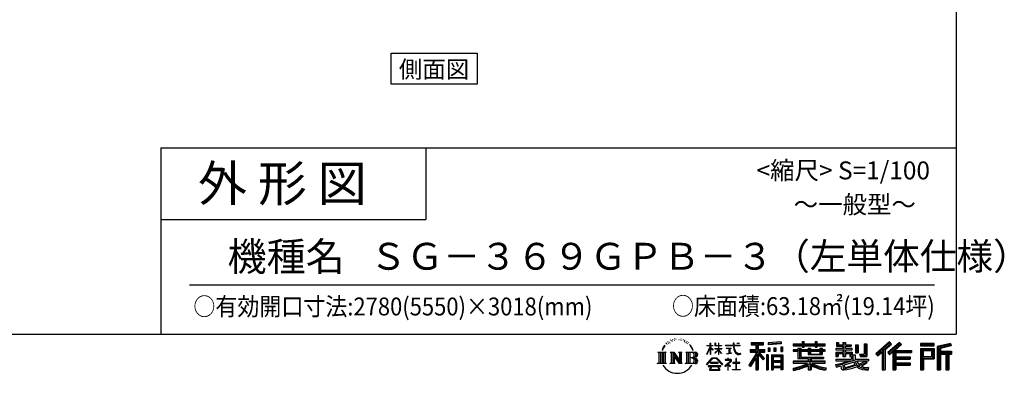
# Model space of a CAD drawing. Extents: x -3966 to 36925, y -2656 to 25654.
# Drawn here: x 23184 to 36925, y -2656 to 2281 of the extents above; entities that cross this region are included whole.
import ezdxf
from ezdxf.enums import TextEntityAlignment as Align

# ---------------------------------------------------------------- set-up
doc = ezdxf.new("R2010")
doc.units = 0
doc.header["$LTSCALE"] = 4
for name, color, linetype in [('仕様書枠', 230, 'CONTINUOUS'), ('文字', 7, 'CONTINUOUS'), ('部品1', 7, 'CONTINUOUS')]:
    doc.layers.add(name, color=color, linetype=linetype)
doc.styles.add('STYLE2', font='MS PGothic.ttf')

msp = doc.modelspace()

# ---------------------------------------------------------------- linework, layer by layer
at = {"layer": '仕様書枠', "ltscale": 50}
for p, q in [((36252.227, 25654.273), (36252.227, -2109.727)), ((25152.227, 490.273), (25152.227, -2109.727)), ((25152.227, 490.273), (36252.227, 490.273)), ((25152.227, -509.727), (28852.227, -509.727)), ((-3965.773, -2109.727), (36252.227, -2109.727))]:
    msp.add_line(p, q, dxfattribs=at)
at = {"layer": '仕様書枠', "linetype": 'Continuous', "ltscale": 50}
msp.add_line((28852.227, 490.273), (28852.227, -509.727), dxfattribs=at)
at = {"layer": '文字', "color": 7, "ltscale": 50}
msp.add_line((25552.227, -1419.604), (35952.227, -1419.604), dxfattribs=at)
at = {"layer": '文字', "ltscale": 0.5}
for p, q in [((32269.591, -2190.18), (32267.938, -2193.719)), ((32295.797, -2182.395), (32292.492, -2186.642)), ((32324.129, -2198.673), (32318.463, -2198.437)), ((32326.254, -2172.488), (32321.06, -2175.554)), ((32346.558, -2186.17), (32340.183, -2186.406)), ((32383.979, -2185.37), (32387.4, -2185.55)), ((32416.032, -2195.446), (32409.729, -2197.785)), ((32410.089, -2174.574), (32416.212, -2176.553)), ((32442.214, -2181.231), (32445.275, -2185.73)), ((32466.884, -2193.286), (32469.945, -2197.425)), ((32165.988, -2294.829), (32150.41, -2332.936)), ((32150.41, -2332.936), (32153.919, -2332.936)), ((32161.54, -2315.366), (32153.919, -2332.936)), ((32179.111, -2287.886), (32161.54, -2315.366)), ((32165.988, -2294.829), (32192.172, -2261.215)), ((32189.981, -2274.922), (32179.111, -2287.886)), ((32207.472, -2229.506), (32203.901, -2242.76)), ((32221.663, -2255.997), (32215.997, -2255.997)), ((32228.038, -2217.073), (32225.441, -2222.263)), ((32238.898, -2242.078), (32232.524, -2242.078)), ((32247.87, -2215.893), (32244.801, -2221.319)), ((32260.855, -2233.35), (32257.55, -2233.114)), ((32280.687, -2201.739), (32272.896, -2203.627)), ((32301.228, -2209.524), (32295.797, -2209.524)), ((32440.954, -2204.442), (32437.532, -2204.981)), ((32451.578, -2213.438), (32454.099, -2213.438)), ((32458.241, -2199.404), (32460.222, -2201.383)), ((32468.505, -2217.936), (32459.321, -2219.555)), ((32488.673, -2231.43), (32482.01, -2231.79)), ((32493.175, -2208.76), (32495.336, -2213.978)), ((32505.294, -2241.217), (32499.891, -2242.836)), ((32513.577, -2225.024), (32515.738, -2229.162)), ((32548.837, -2273.988), (32532.334, -2253.561)), ((32540.108, -2273.262), (32562.905, -2307.43)), ((32572.104, -2310.314), (32548.837, -2273.988)), ((32562.905, -2307.43), (32575.379, -2329.242)), ((32580.76, -2332.936), (32571.138, -2308.419)), ((32575.379, -2329.242), (32576.436, -2332.936)), ((32576.436, -2332.936), (32580.76, -2332.936)), ((32775.297, -2387.68), (32821.336, -2287.052)), ((32775.57, -2268.362), (32775.57, -2273.687)), ((32775.57, -2268.362), (32821.336, -2268.362)), ((32821.336, -2273.687), (32775.57, -2273.687)), ((32777.246, -2388.816), (32821.336, -2304.011)), ((32821.336, -2268.362), (32821.336, -2233.643)), ((32825.836, -2233.643), (32821.336, -2233.643)), ((32821.336, -2273.687), (32821.336, -2287.052)), ((32821.336, -2304.011), (32821.336, -2394.781)), ((32825.836, -2233.643), (32825.836, -2268.362)), ((32825.836, -2268.362), (32855.627, -2268.362)), ((32825.836, -2273.687), (32825.836, -2296.502)), ((32855.627, -2273.687), (32825.836, -2273.687)), ((32864.115, -2329.892), (32825.836, -2296.502)), ((32861.027, -2334.906), (32825.836, -2311.751)), ((32825.836, -2311.751), (32825.836, -2394.781)), ((32855.627, -2268.362), (32855.627, -2273.687)), ((32861.027, -2334.906), (32864.115, -2329.892)), ((32886.161, -2370.593), (32936.598, -2324.85)), ((32887.411, -2233.643), (32887.411, -2273.687)), ((32896.116, -2233.643), (32887.411, -2233.643)), ((32936.598, -2273.687), (32887.411, -2273.687)), ((32887.411, -2310.375), (32887.411, -2316.017)), ((32887.411, -2310.375), (32936.598, -2310.375)), ((32887.411, -2316.017), (32936.598, -2316.017)), ((32889.575, -2374.166), (32936.598, -2329.062)), ((32896.116, -2233.643), (32896.116, -2268.362)), ((32896.116, -2268.362), (32936.598, -2268.362)), ((32936.598, -2233.643), (32936.598, -2268.362)), ((32941.098, -2233.643), (32936.598, -2233.643)), ((32936.598, -2273.687), (32936.598, -2310.375)), ((32936.598, -2316.017), (32936.598, -2325.135)), ((32936.598, -2328.87), (32936.598, -2394.781)), ((32941.098, -2268.362), (32941.098, -2233.643)), ((32941.098, -2268.362), (32979.236, -2268.362)), ((32941.098, -2310.375), (32941.098, -2273.687)), ((32979.236, -2273.687), (32941.098, -2273.687)), ((32941.098, -2310.375), (32980.939, -2310.375)), ((32941.098, -2330.639), (32941.098, -2316.017)), ((32941.098, -2316.017), (32980.939, -2316.017)), ((32979.152, -2377.184), (32941.098, -2330.639)), ((32941.098, -2394.781), (32941.098, -2334.527)), ((32976.808, -2379.415), (32941.098, -2334.527)), ((32979.236, -2268.362), (32979.236, -2273.687)), ((32980.939, -2310.375), (32980.939, -2316.017)), ((33035.769, -2264.401), (33035.769, -2271.361)), ((33035.769, -2264.401), (33141.011, -2264.401)), ((33142.016, -2271.361), (33035.769, -2271.361)), ((33044.396, -2306.354), (33044.396, -2311.399)), ((33044.396, -2306.354), (33114.644, -2306.354)), ((33079.863, -2311.399), (33044.396, -2311.399)), ((33079.863, -2311.399), (33079.863, -2376.853)), ((33114.644, -2311.399), (33092.598, -2311.399)), ((33092.598, -2311.399), (33092.598, -2374.442)), ((33114.644, -2306.354), (33114.644, -2311.399)), ((33141.011, -2233.643), (33141.011, -2264.401)), ((33153.924, -2233.643), (33141.011, -2233.643)), ((33142.016, -2271.361), (33143.607, -2284.081)), ((33143.607, -2284.081), (33152.427, -2325.503)), ((33152.427, -2325.503), (33160.815, -2345.616)), ((33236.38, -2271.361), (33153.892, -2271.361)), ((33156.793, -2298.176), (33153.892, -2271.361)), ((33153.924, -2264.401), (33153.924, -2233.643)), ((33153.924, -2264.401), (33236.38, -2264.401)), ((33162.7, -2324.243), (33156.793, -2298.176)), ((33173.974, -2346.774), (33162.7, -2324.243)), ((33190.096, -2233.643), (33228.712, -2233.643)), ((33190.096, -2233.643), (33190.096, -2233.82)), ((33190.096, -2233.82), (33228.712, -2233.82)), ((33228.712, -2233.82), (33228.712, -2233.643)), ((33236.38, -2264.401), (33236.38, -2271.361)), ((33376.055, -2325.509), (33456.034, -2325.509)), ((33376.055, -2325.509), (33376.055, -2361.333)), ((33393.272, -2226.025), (33393.272, -2256.612)), ((33393.272, -2226.025), (33563.043, -2226.025)), ((33393.272, -2240.257), (33563.043, -2240.257)), ((33393.272, -2256.612), (33456.034, -2256.612)), ((33456.034, -2256.612), (33456.034, -2325.509)), ((33472.78, -2236.912), (33472.78, -2606.08)), ((33491.299, -2256.612), (33491.299, -2325.509)), ((33491.299, -2256.612), (33563.043, -2256.612)), ((33491.299, -2325.509), (33583.986, -2325.509)), ((33563.043, -2256.612), (33563.043, -2226.025)), ((33583.986, -2361.333), (33583.986, -2325.509)), ((33809.988, -2215.16), (33628.534, -2229.758)), ((33628.534, -2229.758), (33628.534, -2260.233)), ((33809.988, -2234.714), (33628.534, -2249.312)), ((33809.988, -2245.635), (33628.534, -2260.233)), ((33630.832, -2298.893), (33653.142, -2298.893)), ((33630.832, -2298.893), (33630.832, -2349.552)), ((33642.255, -2298.893), (33642.255, -2349.552)), ((33653.142, -2298.893), (33653.142, -2349.552)), ((33709.85, -2298.893), (33737.793, -2298.893)), ((33709.85, -2298.893), (33709.85, -2349.552)), ((33724.085, -2298.893), (33724.085, -2349.552)), ((33737.793, -2298.893), (33737.793, -2349.552)), ((33804.302, -2284.93), (33831.606, -2284.93)), ((33804.302, -2284.93), (33804.302, -2349.552)), ((33809.988, -2215.16), (33809.988, -2245.635)), ((33818.537, -2284.93), (33818.537, -2349.552)), ((33831.606, -2284.93), (33831.606, -2349.552)), ((33979.824, -2243.739), (33979.824, -2270.943)), ((33979.824, -2243.739), (34105.308, -2243.739)), ((33979.824, -2254.625), (34425.13, -2254.625)), ((33979.824, -2270.943), (34105.308, -2270.943)), ((33979.824, -2328.992), (33979.824, -2349.169)), ((34045.71, -2328.992), (33979.824, -2328.992)), ((34045.71, -2305.139), (34045.71, -2328.992)), ((34045.71, -2305.139), (34083.536, -2305.139)), ((34067.627, -2305.139), (34067.627, -2447.646)), ((34083.536, -2305.139), (34083.536, -2328.992)), ((34188.829, -2328.992), (34083.536, -2328.992)), ((34105.308, -2214.249), (34105.308, -2243.739)), ((34105.308, -2214.249), (34133.606, -2214.249)), ((34105.308, -2270.943), (34105.308, -2293.181)), ((34105.308, -2293.181), (34133.606, -2293.181)), ((34119.543, -2214.249), (34119.543, -2293.181)), ((34133.606, -2243.739), (34133.606, -2214.249)), ((34133.606, -2243.739), (34283.685, -2243.739)), ((34133.606, -2270.943), (34283.685, -2270.943)), ((34133.606, -2293.181), (34133.606, -2270.943)), ((34188.829, -2305.139), (34188.829, -2328.992)), ((34188.829, -2305.139), (34221.577, -2305.139)), ((34205.669, -2305.139), (34205.669, -2395.209)), ((34221.577, -2305.139), (34221.577, -2328.992)), ((34352.392, -2328.992), (34221.577, -2328.992)), ((34283.685, -2214.249), (34283.685, -2243.739)), ((34283.685, -2214.249), (34311.982, -2214.249)), ((34283.685, -2270.943), (34283.685, -2293.181)), ((34283.685, -2293.181), (34311.982, -2293.181)), ((34297.919, -2214.249), (34297.919, -2293.181)), ((34311.982, -2243.739), (34311.982, -2214.249)), ((34311.982, -2243.739), (34425.13, -2243.739)), ((34311.982, -2293.181), (34311.982, -2270.943)), ((34311.982, -2270.943), (34425.13, -2270.943)), ((34352.392, -2305.139), (34383.437, -2305.139)), ((34352.392, -2305.139), (34352.392, -2328.992)), ((34367.528, -2305.139), (34367.528, -2395.209)), ((34383.437, -2305.139), (34383.437, -2328.992)), ((34425.13, -2328.992), (34383.437, -2328.992)), ((34425.13, -2270.943), (34425.13, -2243.739)), ((34425.13, -2349.169), (34425.13, -2328.992)), ((34573.979, -2309.006), (34573.979, -2330.067)), ((34671.575, -2309.006), (34573.979, -2309.006)), ((34573.979, -2330.067), (34671.575, -2330.067)), ((34581.24, -2227.418), (34581.24, -2277.034)), ((34581.24, -2227.418), (34612.422, -2227.418)), ((34581.24, -2277.034), (34671.575, -2277.034)), ((34597.149, -2227.418), (34597.149, -2277.034)), ((34612.422, -2227.418), (34612.422, -2260.053)), ((34612.422, -2260.053), (34671.575, -2260.053)), ((34671.575, -2227.418), (34671.575, -2260.053)), ((34671.575, -2227.418), (34707.43, -2227.418)), ((34671.575, -2277.034), (34671.575, -2309.006)), ((34671.575, -2330.067), (34671.575, -2361.018)), ((34687.484, -2227.418), (34687.484, -2422.195)), ((34707.43, -2227.418), (34707.43, -2260.053)), ((34707.43, -2260.053), (34786.863, -2260.053)), ((34707.43, -2277.034), (34707.43, -2309.006)), ((34707.43, -2277.034), (34786.863, -2277.034)), ((34799.568, -2309.006), (34707.43, -2309.006)), ((34707.43, -2330.067), (34799.568, -2330.067)), ((34707.43, -2330.067), (34707.43, -2361.018)), ((34786.863, -2260.053), (34786.863, -2277.034)), ((34799.568, -2330.067), (34799.568, -2309.006)), ((34850.688, -2260.053), (34850.688, -2368.773)), ((34850.688, -2260.053), (34886.543, -2260.053)), ((34866.597, -2260.053), (34866.597, -2368.773)), ((34886.543, -2260.053), (34886.543, -2368.773)), ((34967.501, -2245.775), (35008.029, -2245.775)), ((34967.501, -2245.775), (34967.501, -2390.546)), ((34986.256, -2245.775), (34986.256, -2407.126)), ((35008.029, -2245.775), (35008.029, -2422.195)), ((35321.294, -2218.181), (35134.128, -2383.721)), ((35328.873, -2226.011), (35141.914, -2391.368)), ((35155.327, -2404.543), (35343.018, -2240.623)), ((35240.554, -2330.11), (35240.554, -2606.08)), ((35262.327, -2325.548), (35350.6, -2248.455)), ((35262.327, -2325.548), (35262.327, -2606.08)), ((35462.446, -2226.174), (35298.158, -2366.288)), ((35470.243, -2233.833), (35305.387, -2374.43)), ((35317.957, -2388.588), (35483.583, -2246.936)), ((35350.6, -2248.455), (35321.294, -2218.181)), ((35381.563, -2334.189), (35381.563, -2606.08)), ((35396.214, -2335.984), (35491.379, -2254.593)), ((35491.379, -2254.593), (35462.446, -2226.174)), ((35947.597, -2238.538), (35754.199, -2238.538)), ((35754.199, -2238.538), (35754.199, -2274.446)), ((35947.597, -2249.424), (35754.199, -2249.424)), ((35754.199, -2263.56), (35947.597, -2263.56)), ((35754.199, -2274.446), (35947.597, -2274.446)), ((35754.199, -2308.36), (35947.597, -2308.36)), ((35754.199, -2308.36), (35754.199, -2606.08)), ((35765.086, -2319.246), (35936.711, -2319.246)), ((35765.086, -2319.246), (35765.086, -2606.08)), ((35784.517, -2319.246), (35784.517, -2606.08)), ((35921.124, -2319.246), (35921.124, -2444.783)), ((35936.711, -2319.246), (35936.711, -2444.783)), ((35947.597, -2274.446), (35947.597, -2238.538)), ((35947.597, -2308.36), (35947.597, -2455.67)), ((36174.751, -2239.864), (35988.584, -2284.276)), ((35988.584, -2284.276), (35988.584, -2606.08)), ((36177.571, -2250.383), (35999.47, -2292.871)), ((35999.47, -2292.871), (35999.47, -2606.08)), ((36181.459, -2263.721), (36010.357, -2304.539)), ((36010.357, -2304.539), (36010.357, -2606.08)), ((36021.642, -2301.847), (36021.642, -2606.08)), ((36183.986, -2274.31), (36032.529, -2310.441)), ((36032.529, -2310.441), (36032.529, -2348.514)), ((36174.751, -2239.864), (36183.986, -2274.31)), ((32087.968, -2360.893), (32205.44, -2360.893)), ((32087.968, -2360.893), (32104.816, -2374.307)), ((32104.816, -2374.307), (32104.816, -2508.691)), ((32126.589, -2360.893), (32126.589, -2521.648)), ((32148.362, -2360.893), (32148.362, -2521.648)), ((32170.135, -2360.893), (32170.135, -2521.648)), ((32205.44, -2360.893), (32190.621, -2372.691)), ((32190.621, -2372.691), (32190.621, -2509.862)), ((32261.186, -2360.893), (32275.316, -2369.051)), ((32261.186, -2360.893), (32310.95, -2360.893)), ((32275.316, -2369.051), (32275.316, -2510.448)), ((32297.089, -2360.893), (32297.089, -2521.648)), ((32297.568, -2360.893), (32403.008, -2508.387)), ((32307.976, -2391.262), (32399.164, -2521.648)), ((32310.95, -2360.893), (32389.998, -2471.468)), ((32317.481, -2423.849), (32385.879, -2521.648)), ((32317.481, -2423.849), (32317.481, -2513.964)), ((32376.883, -2360.893), (32389.998, -2368.465)), ((32376.883, -2360.893), (32424.98, -2360.893)), ((32389.998, -2368.465), (32389.998, -2471.468)), ((32403.008, -2360.893), (32403.008, -2521.648)), ((32424.98, -2360.893), (32413.895, -2367.293)), ((32413.895, -2367.293), (32413.895, -2512.206)), ((32478.371, -2360.893), (32613.129, -2360.893)), ((32478.371, -2360.893), (32491.486, -2368.465)), ((32491.486, -2368.465), (32491.486, -2511.034)), ((32514.922, -2360.893), (32514.922, -2521.648)), ((32536.695, -2360.893), (32536.695, -2521.648)), ((32602.242, -2440.157), (32536.695, -2440.157)), ((32767.611, -2534.098), (32848.153, -2440.34)), ((32858.324, -2449.985), (32775.09, -2539.94)), ((32775.297, -2387.68), (32777.246, -2388.816)), ((32825.836, -2394.781), (32821.336, -2394.781)), ((32848.153, -2440.34), (32912.845, -2440.34)), ((32902.988, -2449.985), (32858.324, -2449.985)), ((32886.161, -2370.593), (32889.575, -2374.166)), ((32989.572, -2535.654), (32902.988, -2449.985)), ((32912.845, -2440.34), (32996.427, -2529.342)), ((32941.098, -2394.781), (32936.598, -2394.781)), ((32979.152, -2377.184), (32976.808, -2379.415)), ((33031.72, -2465.121), (33031.72, -2472.111)), ((33064.936, -2465.121), (33031.72, -2465.121)), ((33031.72, -2472.111), (33080.274, -2472.111)), ((33047.272, -2386.299), (33116.561, -2376.096)), ((33047.272, -2383.023), (33079.863, -2376.853)), ((33047.272, -2383.023), (33047.272, -2386.299)), ((33072.393, -2446.978), (33064.936, -2446.978)), ((33064.936, -2446.978), (33064.936, -2465.121)), ((33072.393, -2465.121), (33072.393, -2446.978)), ((33108.991, -2465.121), (33072.393, -2465.121)), ((33080.274, -2472.111), (33090.201, -2473.914)), ((33092.598, -2374.442), (33116.561, -2369.905)), ((33111.101, -2465.283), (33108.991, -2465.121)), ((33113.729, -2467.302), (33111.101, -2465.283)), ((33116.875, -2470.446), (33113.729, -2467.302)), ((33116.561, -2369.905), (33116.561, -2376.096)), ((33118.009, -2473.468), (33116.875, -2470.446)), ((33160.815, -2345.616), (33175.061, -2368.224)), ((33184.848, -2364.881), (33173.974, -2346.774)), ((33175.061, -2368.224), (33193.944, -2385.451)), ((33187.097, -2449.633), (33180.526, -2449.633)), ((33180.526, -2449.633), (33180.526, -2504.946)), ((33205.171, -2380.378), (33184.848, -2364.881)), ((33187.097, -2504.946), (33187.097, -2449.633)), ((33193.944, -2385.451), (33207.206, -2392.466)), ((33212.863, -2383.173), (33205.171, -2380.378)), ((33207.206, -2392.466), (33216.052, -2394.94)), ((33222.496, -2384.456), (33212.863, -2383.173)), ((33216.052, -2394.94), (33224.695, -2394.94)), ((33231.885, -2382.892), (33222.496, -2384.456)), ((33224.695, -2394.94), (33241.456, -2387.93)), ((33244.158, -2374.717), (33231.885, -2382.892)), ((33241.456, -2387.93), (33249.748, -2382.676)), ((33249.748, -2382.676), (33244.158, -2374.717)), ((33456.034, -2389.974), (33360.236, -2543.607)), ((33472.78, -2383.694), (33369.474, -2549.367)), ((33376.055, -2342.905), (33583.986, -2342.905)), ((33376.055, -2361.333), (33456.034, -2361.333)), ((33456.034, -2441.055), (33381.691, -2560.28)), ((33456.034, -2361.333), (33456.034, -2389.974)), ((33456.034, -2441.055), (33456.034, -2606.08)), ((33571.159, -2456.27), (33472.78, -2344.915)), ((33491.299, -2389.918), (33491.299, -2606.08)), ((33558.771, -2466.289), (33491.299, -2389.918)), ((33579.317, -2449.062), (33501.811, -2361.333)), ((33501.811, -2361.333), (33583.986, -2361.333)), ((33579.317, -2449.062), (33558.771, -2466.289)), ((33630.244, -2397.068), (33605.759, -2397.068)), ((33605.759, -2397.068), (33605.759, -2606.08)), ((33619.357, -2397.068), (33619.357, -2606.08)), ((33630.244, -2397.068), (33630.244, -2606.08)), ((33653.142, -2349.552), (33630.832, -2349.552)), ((33677.057, -2397.068), (33832.056, -2397.068)), ((33677.057, -2397.068), (33677.057, -2606.08)), ((33687.943, -2411.3), (33821.17, -2411.3)), ((33687.943, -2411.3), (33687.943, -2606.08)), ((33806.482, -2427.506), (33698.624, -2427.506)), ((33698.624, -2427.506), (33698.624, -2483.5)), ((33737.793, -2349.552), (33709.85, -2349.552)), ((33804.302, -2349.552), (33831.606, -2349.552)), ((33806.482, -2427.506), (33806.482, -2483.5)), ((33821.17, -2411.3), (33821.17, -2606.08)), ((33832.056, -2397.068), (33832.056, -2606.08)), ((34425.13, -2339.879), (33979.824, -2339.879)), ((33979.824, -2349.169), (34045.71, -2349.169)), ((34045.71, -2349.169), (34045.71, -2447.646)), ((34045.71, -2447.646), (34188.658, -2447.646)), ((34083.536, -2349.169), (34083.536, -2428.623)), ((34083.536, -2349.169), (34188.829, -2349.169)), ((34083.536, -2428.623), (34403.537, -2428.623)), ((34188.658, -2447.646), (34188.658, -2486.304)), ((34188.829, -2349.169), (34188.829, -2395.209)), ((34188.829, -2395.209), (34383.437, -2395.209)), ((34209.857, -2428.623), (34209.857, -2606.08)), ((34221.577, -2349.169), (34221.577, -2387.705)), ((34221.577, -2349.169), (34352.392, -2349.169)), ((34221.577, -2387.705), (34352.392, -2387.705)), ((34231.629, -2447.646), (34403.537, -2447.646)), ((34231.629, -2447.646), (34231.629, -2486.304)), ((34352.392, -2349.169), (34352.392, -2387.705)), ((34383.437, -2349.169), (34383.437, -2395.209)), ((34383.437, -2349.169), (34425.13, -2349.169)), ((34403.537, -2428.623), (34403.537, -2447.646)), ((34573.979, -2361.018), (34573.979, -2422.195)), ((34573.979, -2361.018), (34671.575, -2361.018)), ((34573.979, -2422.195), (34607.178, -2422.195)), ((34573.979, -2457.934), (34573.979, -2483.136)), ((34573.979, -2457.934), (34791.485, -2457.934)), ((34834.981, -2472.997), (34574.834, -2558.287)), ((34589.887, -2361.018), (34589.887, -2422.195)), ((34607.178, -2380.852), (34607.178, -2422.195)), ((34607.178, -2380.852), (34671.575, -2380.852)), ((34671.575, -2380.852), (34671.575, -2422.195)), ((34671.575, -2422.195), (34707.43, -2422.195)), ((34707.43, -2361.018), (34799.568, -2361.018)), ((34707.43, -2380.852), (34707.43, -2422.195)), ((34707.43, -2380.852), (34768.65, -2380.852)), ((34768.65, -2380.852), (34768.65, -2422.195)), ((34768.65, -2422.195), (34791.485, -2422.195)), ((34784.559, -2361.018), (34784.559, -2422.195)), ((34791.485, -2422.195), (34791.485, -2457.934)), ((34799.568, -2361.018), (34799.568, -2397.538)), ((34799.568, -2397.538), (34842.248, -2397.538)), ((34813.258, -2397.538), (34813.258, -2480.119)), ((34834.981, -2472.997), (34871.929, -2547.869)), ((34842.248, -2397.538), (34842.248, -2457.934)), ((34842.248, -2457.934), (35027.617, -2457.934)), ((34850.688, -2368.773), (34886.543, -2368.773)), ((34905.517, -2390.546), (34918.249, -2422.195)), ((34905.517, -2390.546), (34967.501, -2390.546)), ((34913.87, -2407.126), (34986.256, -2407.126)), ((34918.249, -2422.195), (35008.029, -2422.195)), ((35027.617, -2457.934), (35027.617, -2483.136)), ((35134.128, -2383.721), (35163.117, -2412.194)), ((35163.117, -2412.194), (35220.441, -2362.13)), ((35220.441, -2362.13), (35220.441, -2606.08)), ((35298.158, -2366.288), (35325.186, -2396.731)), ((35325.186, -2396.731), (35370.676, -2357.825)), ((35370.676, -2357.825), (35370.676, -2606.08)), ((35396.214, -2335.984), (35631.55, -2335.984)), ((35399.13, -2351.98), (35631.55, -2351.98)), ((35399.13, -2352.453), (35399.13, -2606.08)), ((35399.13, -2443.124), (35611.179, -2443.124)), ((35410.016, -2367.048), (35410.016, -2428.449)), ((35410.016, -2367.048), (35631.55, -2367.048)), ((35410.016, -2428.449), (35611.179, -2428.449)), ((35410.016, -2458.192), (35611.179, -2458.192)), ((35410.016, -2458.192), (35410.016, -2510.321)), ((35611.179, -2428.449), (35611.179, -2458.192)), ((35631.55, -2335.984), (35631.55, -2367.048)), ((35784.517, -2444.783), (35936.711, -2444.783)), ((35795.403, -2337.312), (35910.238, -2337.312)), ((35795.403, -2423.336), (35795.403, -2337.312)), ((35795.403, -2423.336), (35910.238, -2423.336)), ((35795.403, -2455.67), (35947.597, -2455.67)), ((35795.403, -2455.67), (35795.403, -2606.08)), ((35910.238, -2337.312), (35910.238, -2423.336)), ((36021.642, -2359.4), (36188.999, -2359.4)), ((36021.642, -2376.912), (36188.999, -2376.912)), ((36032.529, -2348.514), (36188.999, -2348.514)), ((36032.529, -2387.799), (36032.529, -2606.08)), ((36032.529, -2387.799), (36110.162, -2387.799)), ((36110.162, -2387.799), (36110.162, -2606.08)), ((36121.048, -2376.912), (36121.048, -2606.08)), ((36139.417, -2376.912), (36139.417, -2606.08)), ((36150.303, -2387.799), (36150.303, -2606.08)), ((36150.303, -2387.799), (36188.999, -2387.799)), ((36188.999, -2348.514), (36188.999, -2387.799)), ((32082.373, -2521.648), (32104.816, -2508.691)), ((32211.035, -2521.648), (32082.373, -2521.648)), ((32211.035, -2521.648), (32190.621, -2509.862)), ((32255.917, -2521.648), (32275.316, -2510.448)), ((32330.791, -2521.648), (32255.917, -2521.648)), ((32330.791, -2521.648), (32317.481, -2513.964)), ((32430.249, -2521.648), (32385.879, -2521.648)), ((32430.249, -2521.648), (32413.895, -2512.206)), ((32473.102, -2521.648), (32491.486, -2511.034)), ((32612.015, -2521.648), (32473.102, -2521.648)), ((32775.09, -2539.94), (32767.611, -2534.098)), ((32792.48, -2551.41), (32792.48, -2559.727)), ((32967.344, -2551.41), (32792.48, -2551.41)), ((32792.48, -2559.727), (32826.67, -2559.727)), ((32826.67, -2559.727), (32810.638, -2607.782)), ((32810.638, -2607.782), (32810.638, -2611.294)), ((32826.139, -2504.061), (32826.139, -2512.822)), ((32931.914, -2504.061), (32826.139, -2504.061)), ((32826.139, -2512.822), (32931.914, -2512.822)), ((32829.852, -2581.623), (32828.88, -2592.307)), ((32828.88, -2592.307), (32836.237, -2604.068)), ((32841.385, -2559.727), (32829.852, -2581.623)), ((32836.237, -2604.068), (32932.74, -2604.068)), ((32841.385, -2559.727), (32927.467, -2559.727)), ((32940.159, -2582.785), (32927.467, -2559.727)), ((32931.914, -2512.822), (32931.914, -2504.061)), ((32932.74, -2604.068), (32939.258, -2595.384)), ((32956.409, -2596.402), (32934.099, -2559.727)), ((32934.099, -2559.727), (32967.344, -2559.727)), ((32939.258, -2595.384), (32940.159, -2582.785)), ((32955.002, -2611.068), (32956.672, -2609.638)), ((32957.211, -2600.673), (32956.409, -2596.402)), ((32956.672, -2609.638), (32957.522, -2606.582)), ((32957.522, -2606.582), (32957.211, -2600.673)), ((32967.344, -2559.727), (32967.344, -2551.41)), ((32996.427, -2529.342), (32989.572, -2535.654)), ((33096.746, -2495.967), (33025.64, -2555.514)), ((33025.64, -2555.514), (33030.266, -2560.906)), ((33030.266, -2560.906), (33064.936, -2533.558)), ((33064.936, -2533.558), (33064.936, -2610.173)), ((33064.936, -2610.173), (33072.836, -2610.173)), ((33069.877, -2526.626), (33118.009, -2487.14)), ((33105.103, -2556.795), (33069.877, -2526.626)), ((33072.836, -2536.006), (33100.87, -2561.216)), ((33072.836, -2610.173), (33072.836, -2536.006)), ((33090.201, -2473.914), (33098.918, -2485.112)), ((33098.918, -2485.112), (33096.746, -2495.967)), ((33100.87, -2561.216), (33105.103, -2556.795)), ((33105.627, -2476.007), (33107.122, -2477.929)), ((33107.122, -2476.007), (33105.627, -2476.007)), ((33107.122, -2477.929), (33107.122, -2476.007)), ((33118.009, -2487.14), (33118.009, -2473.468)), ((33130.924, -2602.741), (33180.526, -2602.741)), ((33130.924, -2609.731), (33130.924, -2602.741)), ((33237.142, -2609.731), (33130.924, -2609.731)), ((33135.796, -2504.946), (33135.796, -2512.379)), ((33180.526, -2504.946), (33135.796, -2504.946)), ((33135.796, -2512.379), (33180.526, -2512.379)), ((33180.526, -2512.379), (33180.526, -2602.741)), ((33232.27, -2504.946), (33187.097, -2504.946)), ((33187.097, -2512.379), (33232.27, -2512.379)), ((33187.097, -2602.741), (33187.097, -2512.379)), ((33187.097, -2602.741), (33237.142, -2602.741)), ((33232.27, -2512.379), (33232.27, -2504.946)), ((33237.142, -2602.741), (33237.142, -2609.731)), ((33360.236, -2543.607), (33381.691, -2560.28)), ((33456.034, -2606.08), (33491.299, -2606.08)), ((33605.759, -2606.08), (33630.244, -2606.08)), ((33677.057, -2606.08), (33698.624, -2606.08)), ((33821.17, -2494.386), (33687.943, -2494.386)), ((33821.17, -2571.933), (33687.943, -2571.933)), ((33806.482, -2483.5), (33698.624, -2483.5)), ((33698.624, -2503.122), (33698.624, -2561.047)), ((33806.482, -2503.122), (33698.624, -2503.122)), ((33806.482, -2561.047), (33698.624, -2561.047)), ((33806.482, -2580.669), (33698.624, -2580.669)), ((33698.624, -2580.669), (33698.624, -2606.08)), ((33806.482, -2503.122), (33806.482, -2561.047)), ((33806.482, -2580.669), (33806.482, -2606.08)), ((33832.056, -2606.08), (33806.482, -2606.08)), ((33979.824, -2486.304), (33979.824, -2514.347)), ((34188.658, -2486.304), (33979.824, -2486.304)), ((34425.13, -2497.191), (33979.824, -2497.191)), ((33979.824, -2514.347), (34180.622, -2514.347)), ((33979.824, -2582.189), (33979.824, -2615.482)), ((34188.658, -2547.629), (34188.658, -2606.08)), ((34188.658, -2606.08), (34231.629, -2606.08)), ((34425.13, -2486.304), (34231.629, -2486.304)), ((34231.629, -2547.629), (34231.629, -2606.08)), ((34239.666, -2514.347), (34425.13, -2514.347)), ((34425.13, -2514.347), (34425.13, -2486.304)), ((34437.043, -2581.654), (34428.135, -2613.574)), ((34567.292, -2534.52), (34660.943, -2512.435)), ((34567.292, -2534.52), (34578.417, -2569.58)), ((34573.979, -2483.136), (34804.053, -2483.136)), ((34578.417, -2569.58), (34649.892, -2553.773)), ((34653.612, -2588.47), (34649.892, -2553.773)), ((34658.098, -2604.605), (34653.612, -2588.47)), ((34672.944, -2613.331), (34658.098, -2604.605)), ((34660.943, -2512.435), (34752.03, -2483.136)), ((34665.876, -2528.439), (34681.027, -2596.561)), ((34681.027, -2596.561), (34866.969, -2537.819)), ((34728.971, -2607.518), (34687.627, -2613.998)), ((34823.279, -2501.215), (34691.414, -2542.979)), ((34691.414, -2542.979), (34699.495, -2579.31)), ((34699.495, -2579.31), (34843.601, -2534.386)), ((34788.244, -2591.593), (34728.971, -2607.518)), ((34869.779, -2566.135), (34788.244, -2591.593)), ((34843.601, -2534.386), (34823.279, -2501.215)), ((34864.264, -2483.136), (34995.446, -2483.136)), ((34864.264, -2483.136), (34895.699, -2534.386)), ((34895.699, -2587.068), (34869.779, -2566.135)), ((34906.113, -2570.315), (34871.929, -2547.869)), ((35001.475, -2504.376), (34887.861, -2558.33)), ((34989.116, -2486.143), (34895.699, -2534.386)), ((34950.073, -2609.174), (34895.699, -2587.068)), ((34985.978, -2598.899), (34906.113, -2570.315)), ((35008.363, -2514.537), (34931.477, -2556.337)), ((34971.124, -2574.221), (34931.477, -2556.337)), ((35021.295, -2615.709), (34950.073, -2609.174)), ((35001.86, -2577.944), (34971.124, -2574.221)), ((35024.752, -2598.899), (34985.978, -2598.899)), ((34987.078, -2483.136), (35027.617, -2483.136)), ((34989.116, -2486.143), (35008.363, -2514.537)), ((35029.302, -2576.777), (35001.86, -2577.944)), ((35029.302, -2576.777), (35021.295, -2615.709)), ((35220.441, -2606.08), (35262.327, -2606.08)), ((35370.676, -2606.08), (35410.016, -2606.08)), ((35399.13, -2526.317), (35611.179, -2526.317)), ((35410.016, -2510.321), (35611.179, -2510.321)), ((35410.016, -2541.386), (35611.179, -2541.386)), ((35410.016, -2541.386), (35410.016, -2606.08)), ((35611.179, -2510.321), (35611.179, -2541.386)), ((35754.199, -2606.08), (35795.403, -2606.08)), ((35988.584, -2606.08), (36032.529, -2606.08)), ((36110.162, -2606.08), (36150.303, -2606.08)), ((32810.638, -2611.294), (32812.589, -2611.943)), ((32812.589, -2611.943), (32951.281, -2611.943)), ((32951.281, -2611.943), (32955.002, -2611.068)), ((34687.627, -2613.998), (34672.944, -2613.331))]:
    msp.add_line(p, q, dxfattribs=at)
for centre, radius, start, end in [((32555.727, -2481.733), 42.322, 289.4125992, 79.2282544), ((32555.727, -2399.595), 42.322, 286.5830671, 66.1299662), ((32555.727, -2399.595), 64.095, 300.5927253, 37.1442283), ((32555.727, -2481.733), 64.095, 321.4817973, 59.407308), ((32612.015, -2486.346), 35.303, 270, 89.3005324), ((32613.129, -2395.082), 34.188, 269.3005324, 90), ((32612.015, -2486.346), 24.416, 307.0632634, 43.5663564), ((32613.129, -2395.082), 23.302, 315.5889426, 53.4025583), ((32361.162, -2422.928), 233.484, 210.2856833, 329.7143167), ((33886.852, -1975.928), 613.348, 278.7185686, 298.6175227), ((33886.852, -1968.192), 637.252, 278.3891195, 300.4555768), ((33886.852, -1974.046), 648.139, 278.2472226, 297.7522983), ((34533.435, -1969.864), 637.252, 239.4844913, 260.7570436), ((34533.435, -1974.046), 648.139, 242.2477017, 260.6499511), ((34533.435, -1975.928), 613.348, 241.3824773, 261.0056201)]:
    msp.add_arc(centre, radius, start, end, dxfattribs=at)
at = {"layer": '部品1', "ltscale": 50}
for p, q in [((28366.373, 1814.244), (29567.907, 1814.244)), ((28366.373, 1379.379), (28366.373, 1814.244)), ((29567.907, 1814.244), (29567.907, 1379.379)), ((29567.907, 1379.379), (28366.373, 1379.379)), ((29567.907, 1379.379), (28366.373, 1379.379))]:
    msp.add_line(p, q, dxfattribs=at)

# ---------------------------------------------------------------- texts
at = {"layer": '仕様書枠', "color": 7, "ltscale": 50, "style": 'STYLE2', "width": 0.9}
for s, p in [('○有効開口寸法:2780(5550)×3018(mm)', (25607.74, -1848.245)), ('○床面積:63.18㎡(19.14坪) ', (32287.035, -1843.523))]:
    msp.add_text(s, height=250, dxfattribs=at).set_placement(p)
at = {"layer": '文字', "color": 7, "ltscale": 50, "style": 'STYLE2'}
msp.add_text('側面図', height=240, dxfattribs=at).set_placement((28967.14, 1467.994), align=Align.CENTER)
for s, height, p in [('外 形 図', 500, (25674.361, -255.103)), ('<縮尺> S=1/100', 250, (33467.418, 51.905)), ('～一般型～', 250, (33985.295, -423.483)), ('機種名', 400, (26084.269, -1226.418)), ('ＳＧ－３６９ＧＰＢ－３（左単体仕様）', 375, (28071.934, -1209.862))]:
    msp.add_text(s, height=height, dxfattribs=at).set_placement(p)

doc.saveas('drawing.dxf')
